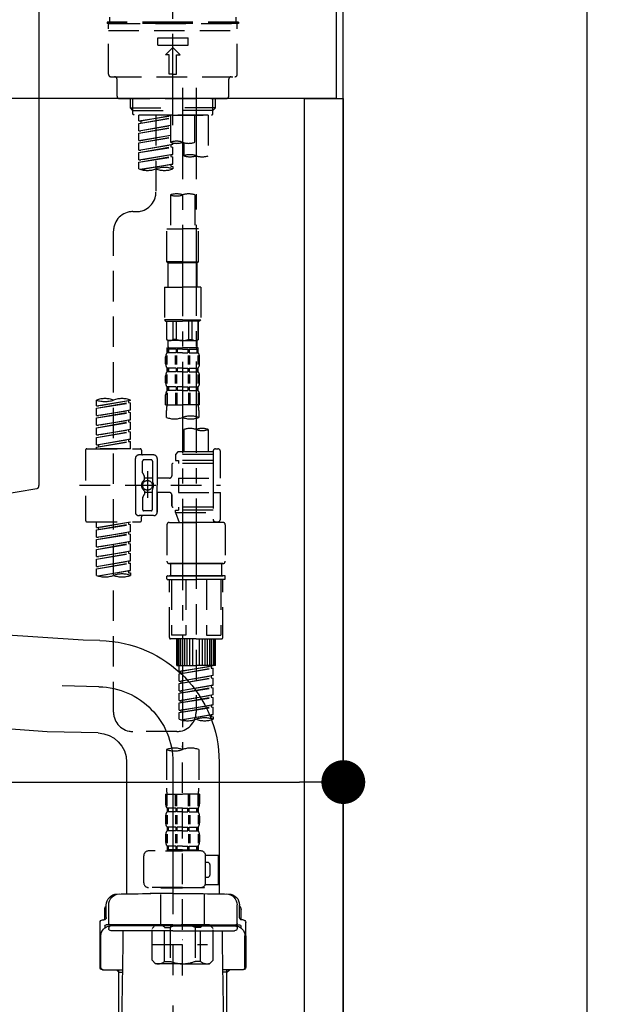
# Model space of a CAD drawing. Extents: x 27948 to 54421, y -13 to 8857.
# Drawn here: x 38880 to 39128, y 2512 to 2916 of the extents above; entities that cross this region are included whole.
import ezdxf

# ---------------------------------------------------------------- set-up
doc = ezdxf.new("R2010")
doc.units = 0
doc.header["$LTSCALE"] = 50
doc.header["$MEASUREMENT"] = 0
for name, pattern in [('CENTER', [2, 1.25, -0.25, 0.25, -0.25]), ('CENTER2', [1.125, 0.75, -0.125, 0.125, -0.125]), ('DASHED', [0.75, 0.5, -0.25])]:
    doc.linetypes.add(name, pattern=pattern)
doc.layers.get('0').update_dxf_attribs({"linetype": 'CONTINUOUS'})
doc.layers.get('DEFPOINTS').update_dxf_attribs({"color": 146, "linetype": 'CONTINUOUS'})
for name, color, linetype in [('111-壁仕上', 3, 'CONTINUOUS'), ('122-扉', 6, 'CONTINUOUS'), ('126-甲板', 2, 'CONTINUOUS'), ('150-機器', 8, 'CONTINUOUS'), ('166-寸法B', 11, 'CONTINUOUS')]:
    doc.layers.add(name, color=color, linetype=linetype)
doc.styles.add('KH001', font='txt')
doc.dimstyles.new('KH1xx030', dxfattribs={"dimscale": 30, "dimtxt": 2, "dimasz": 0.6, "dimexe": 0.3, "dimexo": 1.2, "dimgap": 0.5, "dimtad": 3, "dimdec": 1, "dimdsep": 46, "dimlunit": 6, "dimtxsty": 'KH001', "dimblk": 'DOT', "dimcen": 1, "dimdle": 1, "dimclrd": 256, "dimclre": 256, "dimclrt": 256, "dimadec": 0, "dimazin": 0, "dimtfac": 1, "dimtdec": 1, "dimtix": 1, "dimtmove": 2, "dimatfit": 3, "dimldrblk": 'CLOSEDBLANK', "dimfxl": 1, "dimtolj": 1, "dimtzin": 0, "dimlwd": -1, "dimlwe": -1, "dimarcsym": 0})

# ---------------------------------------------------------------- blocks, each defined once
blk = doc.blocks.new('KHB800HL-10_D')
at = {"layer": '150-機器', "linetype": 'Continuous'}
for p, q in [((217.5, -1.5), (217.5, -198.98)), ((216.56, -200.38), (159.26, -209.79))]:
    blk.add_line(p, q, dxfattribs=at)
blk.add_arc((216, -198.98), 1.5, 291.8014, 0, dxfattribs=at)
blk = doc.blocks.new('F402_D')
at = {"layer": '150-機器', "color": 161, "linetype": 'CENTER2'}
blk.add_line((0, -53.67), (0, 250.27), dxfattribs=at)
at = {"layer": '150-機器', "color": 13, "linetype": 'DASHED', "ltscale": 0.5}
for p, q in [((0, -11.33), (-26.93, -11.33)), ((-26.93, -11.33), (-26.93, -11.83)), ((0, -11.83), (-26.93, -11.83)), ((-25.93, -11.33), (-25.93, -9.33)), ((-25.93, -11.83), (25.93, -11.83)), ((26.93, -11.33), (0, -11.33)), ((26.93, -11.83), (0, -11.83)), ((25.93, -11.33), (25.93, -9.33)), ((26.93, -11.33), (26.93, -11.83)), ((-26.43, -32.77), (-26.43, -12.32)), ((-26.43, -14.82), (26.43, -14.82)), ((26.43, -32.77), (26.43, -12.32)), ((-6.23, -20.8), (-6.23, -17.81)), ((-6.23, -17.81), (6.23, -17.81)), ((6.23, -20.8), (6.23, -17.81)), ((-6.23, -20.8), (6.23, -20.8)), ((-2.99, -24.79), (0, -21.8)), ((2.99, -24.79), (0, -21.8)), ((-1.5, -24.79), (-2.99, -24.79)), ((-1.5, -32.77), (-1.5, -24.79)), ((1.5, -24.79), (2.99, -24.79)), ((1.5, -32.77), (1.5, -24.79)), ((-25.43, -33.77), (25.43, -33.77)), ((-22.94, -41.75), (-22.94, -34.76)), ((0, -32.77), (-1.5, -32.77)), ((0, -32.77), (1.5, -32.77)), ((22.94, -41.75), (22.94, -34.76)), ((-21.94, -42.74), (21.94, -42.74)), ((-17.45, -46.58), (-17.45, -42.74)), ((-16.44, -47.57), (-16.44, -42.74)), ((16.44, -47.57), (16.44, -42.74)), ((17.45, -46.58), (17.45, -42.74)), ((-17.45, -46.58), (0, -46.58)), ((-16.46, -47.57), (-17.45, -46.58)), ((-16.44, -47.59), (0, -47.59)), ((-16.41, -49.07), (-16.41, -47.57)), ((17.45, -46.58), (0, -46.58)), ((16.44, -47.59), (0, -47.59)), ((0, -49.57), (0, -48.22)), ((16.41, -49.07), (16.41, -47.57)), ((16.46, -47.57), (17.45, -46.58)), ((-15.91, -49.57), (-16.41, -49.07)), ((0, -49.57), (-15.96, -49.57)), ((14.51, -49.57), (-13.96, -49.57)), ((-13.96, -51.93), (-13.96, -49.57)), ((-13.96, -51.93), (-1, -49.84)), ((-13.96, -52.93), (-1, -50.6)), ((-13.96, -52.93), (-1, -50.84)), ((-13.96, -51.93), (-13.12, -52.04)), ((-1, -49.86), (-13.12, -52.04)), ((-13.12, -52.04), (-13.12, -52.78)), ((-6.98, -49.57), (-6.98, -57.77)), ((-6.98, -49.57), (-6.98, -81.17)), ((-1, -49.57), (-1, -60.69)), ((0, -49.57), (15.91, -49.57)), ((8.98, -60.69), (8.98, -49.57)), ((14.51, -49.57), (14.51, -66.22)), ((15.91, -49.57), (16.41, -49.07)), ((-13.96, -55.92), (-13.96, -52.93)), ((-13.96, -55.92), (-1, -53.83)), ((-13.96, -56.92), (-1, -54.59)), ((-13.96, -56.92), (-1, -54.83)), ((-13.96, -55.92), (-13.12, -56.03)), ((-1, -53.85), (-13.12, -56.03)), ((-13.96, -59.91), (-13.96, -56.92)), ((-13.96, -59.91), (-1, -57.82)), ((-13.96, -60.91), (-1, -58.58)), ((-13.96, -60.91), (-1, -58.82)), ((-13.96, -59.91), (-13.12, -60.02)), ((-1, -57.84), (-13.12, -60.02)), ((-13.96, -63.9), (-13.96, -60.91)), ((-13.96, -63.9), (0, -61.65)), ((-13.96, -64.9), (-0.85, -62.54)), ((-13.96, -64.9), (0, -62.64)), ((-13.96, -63.9), (-13.12, -64)), ((0, -61.65), (-13.12, -64)), ((-0.85, -61.8), (-0.85, -62.54)), ((-0.85, -61.8), (-0.85, -62.54)), ((-0.85, -62.54), (0, -62.64)), ((-0.85, -62.54), (0, -62.64)), ((0, -61.65), (0, -60.97)), ((0, -65.64), (0, -62.64)), ((0, -65.64), (0, -62.64)), ((4.54, -60.86), (4.54, -66.22)), ((-13.96, -67.89), (-13.96, -64.9)), ((-13.96, -67.89), (0, -65.64)), ((-13.96, -68.89), (-0.85, -66.53)), ((-13.96, -68.89), (0, -66.63)), ((-13.96, -67.89), (-13.12, -67.99)), ((0, -65.64), (-13.12, -67.99)), ((-0.85, -65.77), (-0.85, -66.53)), ((-0.85, -65.79), (-0.85, -66.53)), ((-0.85, -65.79), (-0.85, -66.53)), ((-0.85, -66.53), (0, -66.63)), ((-0.85, -66.53), (0, -66.63)), ((-0.8, -65.76), (0, -65.64)), ((0, -69.63), (0, -66.63)), ((0, -69.63), (0, -66.63)), ((-13.96, -71.62), (-13.96, -68.89)), ((-13.43, -71.79), (0, -69.63)), ((0, -69.63), (-12.87, -71.94)), ((-0.85, -69.76), (-0.85, -70.52)), ((-0.85, -69.78), (-0.85, -70.52)), ((-0.85, -69.78), (-0.85, -70.52)), ((-0.85, -70.52), (0, -70.62)), ((-0.85, -70.52), (0, -70.62)), ((-0.8, -69.75), (0, -69.63)), ((0, -70.62), (0, -71.62)), ((-1, -82.3), (-1, -96.27)), ((8.98, -82.3), (8.98, -96.27)), ((-16.41, -89.15), (-14.96, -89.15)), ((-2.49, -109.74), (-2.49, -96.27)), ((-2.49, -96.27), (3.99, -96.27)), ((10.47, -96.27), (3.99, -96.27)), ((10.47, -109.74), (10.47, -96.27)), ((-24.39, -294.77), (-24.39, -97.13)), ((3.99, -109.74), (-2.49, -109.74)), ((-2.49, -109.74), (-1.99, -110.24)), ((-1.99, -110.24), (3.99, -110.24)), ((-1.99, -120.21), (-1.99, -110.24)), ((3.99, -109.74), (10.47, -109.74)), ((9.97, -110.24), (3.99, -110.24)), ((10.47, -109.74), (9.97, -110.24)), ((9.97, -120.21), (9.97, -110.24)), ((-3.49, -120.21), (3.99, -120.21)), ((-3.49, -120.21), (-3.49, -133.67)), ((11.47, -120.21), (3.99, -120.21)), ((11.47, -120.21), (11.47, -133.67)), ((3.99, -133.67), (-3.49, -133.67)), ((-3.49, -133.67), (-2.99, -134.17)), ((-2.99, -134.17), (3.99, -134.17)), ((-2.49, -141.65), (-2.49, -134.17)), ((-2.44, -141.65), (-2.44, -134.17)), ((0.05, -141.65), (0.05, -134.17)), ((1.5, -141.65), (1.5, -134.17)), ((3.99, -133.67), (11.47, -133.67)), ((10.97, -134.17), (3.99, -134.17)), ((6.48, -141.65), (6.48, -134.17)), ((7.93, -141.65), (7.93, -134.17)), ((10.42, -141.65), (10.42, -134.17)), ((10.47, -141.65), (10.47, -134.17)), ((11.47, -133.67), (10.97, -134.17)), ((-2.44, -141.65), (-2.49, -141.65)), ((-2.49, -141.65), (-1.99, -142.15)), ((-2.49, -145.14), (3.99, -145.14)), ((-2.39, -147.14), (-2.39, -145.14)), ((-2.39, -145.14), (3.99, -145.14)), ((-1.99, -144.74), (-1.99, -142.15)), ((3.99, -142.15), (-1.99, -142.15)), ((-1.89, -145.14), (3.99, -145.14)), ((-1.89, -145.14), (3.99, -145.14)), ((1.5, -141.65), (0.05, -141.65)), ((3.99, -142.15), (9.97, -142.15)), ((10.37, -145.14), (3.99, -145.14)), ((6.48, -141.65), (7.93, -141.65)), ((10.47, -141.65), (9.97, -142.15)), ((9.97, -144.74), (9.97, -142.15)), ((10.37, -147.14), (10.37, -145.14)), ((10.42, -141.65), (10.47, -141.65)), ((-2.99, -151.68), (-2.99, -148.88)), ((-2.55, -151.99), (-2.55, -148.29)), ((-2, -145.64), (-2.39, -145.64)), ((-2, -147.14), (-2.39, -147.14)), ((-2.36, -151.99), (-2.36, -148.29)), ((-2, -145.64), (-2, -147.14)), ((1.32, -145.64), (-1.81, -145.64)), ((-1.81, -145.64), (-1.81, -147.14)), ((1.32, -147.14), (-1.81, -147.14)), ((1.09, -151.99), (1.09, -148.29)), ((1.32, -145.64), (1.32, -147.14)), ((1.55, -151.99), (1.55, -148.29)), ((3.99, -145.64), (1.78, -145.64)), ((1.78, -145.64), (1.78, -147.14)), ((3.99, -147.14), (1.78, -147.14)), ((3.99, -145.64), (6.2, -145.64)), ((3.99, -147.14), (6.2, -147.14)), ((6.2, -145.64), (6.2, -147.14)), ((6.43, -151.99), (6.43, -148.29)), ((6.66, -145.64), (9.79, -145.64)), ((6.66, -145.64), (6.66, -147.14)), ((6.66, -147.14), (9.79, -147.14)), ((6.89, -151.99), (6.89, -148.29)), ((9.79, -145.64), (9.79, -147.14)), ((9.98, -145.64), (10.37, -145.64)), ((9.98, -145.64), (9.98, -147.14)), ((9.98, -147.14), (10.37, -147.14)), ((10.34, -151.99), (10.34, -148.29)), ((10.53, -151.99), (10.53, -148.29)), ((10.97, -151.68), (10.97, -148.88)), ((-2.39, -154.92), (-2.39, -153.42)), ((-2, -153.42), (-2.39, -153.42)), ((-2, -153.42), (-2, -154.92)), ((-1.81, -153.42), (-1.81, -154.92)), ((1.32, -153.42), (-1.81, -153.42)), ((1.32, -153.42), (1.32, -154.92)), ((1.78, -153.42), (1.78, -154.92)), ((3.99, -153.42), (1.78, -153.42)), ((3.99, -153.42), (6.2, -153.42)), ((6.2, -153.42), (6.2, -154.92)), ((6.66, -153.42), (6.66, -154.92)), ((6.66, -153.42), (9.79, -153.42)), ((9.79, -153.42), (9.79, -154.92)), ((9.98, -153.42), (9.98, -154.92)), ((9.98, -153.42), (10.37, -153.42)), ((10.37, -154.92), (10.37, -153.42)), ((-2.99, -159.46), (-2.99, -156.66)), ((-2.55, -159.79), (-2.55, -156.1)), ((-2, -154.92), (-2.39, -154.92)), ((-2.36, -159.79), (-2.36, -156.1)), ((1.32, -154.92), (-1.81, -154.92)), ((1.09, -159.79), (1.09, -156.1)), ((1.55, -159.79), (1.55, -156.1)), ((3.99, -154.92), (1.78, -154.92)), ((3.99, -154.92), (6.2, -154.92)), ((6.43, -159.79), (6.43, -156.1)), ((6.66, -154.92), (9.79, -154.92)), ((6.89, -159.79), (6.89, -156.1)), ((9.98, -154.92), (10.37, -154.92)), ((10.34, -159.79), (10.34, -156.1)), ((10.53, -159.79), (10.53, -156.1)), ((10.97, -159.46), (10.97, -156.66)), ((-2.39, -162.7), (-2.39, -161.2)), ((-2, -161.2), (-2.39, -161.2)), ((-2, -161.2), (-2, -162.7)), ((-1.81, -161.2), (-1.81, -162.7)), ((1.32, -161.2), (-1.81, -161.2)), ((1.32, -161.2), (1.32, -162.7)), ((1.78, -161.2), (1.78, -162.7)), ((3.99, -161.2), (1.78, -161.2)), ((3.99, -161.2), (6.2, -161.2)), ((6.2, -161.2), (6.2, -162.7)), ((6.66, -161.2), (6.66, -162.7)), ((6.66, -161.2), (9.79, -161.2)), ((9.79, -161.2), (9.79, -162.7)), ((9.98, -161.2), (9.98, -162.7)), ((9.98, -161.2), (10.37, -161.2)), ((10.37, -162.7), (10.37, -161.2)), ((-2.99, -168.48), (-2.99, -164.44)), ((-2.55, -163.57), (-2.55, -168.48)), ((-2, -162.7), (-2.39, -162.7)), ((-2.36, -163.57), (-2.36, -168.48)), ((1.32, -162.7), (-1.81, -162.7)), ((1.09, -163.57), (1.09, -168.48)), ((1.55, -163.57), (1.55, -168.48)), ((3.99, -162.7), (1.78, -162.7)), ((3.99, -162.7), (6.2, -162.7)), ((6.43, -163.57), (6.43, -168.48)), ((6.66, -162.7), (9.79, -162.7)), ((6.89, -163.57), (6.89, -168.48)), ((9.98, -162.7), (10.37, -162.7)), ((10.34, -163.57), (10.34, -168.48)), ((10.53, -163.57), (10.53, -168.48)), ((10.97, -168.48), (10.97, -164.44)), ((-31.37, -168.94), (-31.37, -166.58)), ((-31.37, -168.94), (-17.4, -166.69)), ((-31.37, -169.94), (-18.25, -167.58)), ((-31.37, -169.94), (-17.4, -167.69)), ((-31.37, -168.94), (-30.52, -169.05)), ((-17.4, -166.69), (-30.52, -169.05)), ((-18.25, -166.84), (-18.25, -167.58)), ((-18.25, -167.58), (-17.4, -167.69)), ((-18.25, -167.58), (-17.4, -167.69)), ((-18.25, -167.58), (-17.4, -167.69)), ((-17.4, -166.69), (-17.4, -166.58)), ((-17.4, -170.68), (-17.4, -167.69)), ((-17.4, -170.68), (-17.4, -167.69)), ((-2.99, -168.48), (3.99, -168.48)), ((10.97, -168.48), (3.99, -168.48)), ((-31.37, -172.93), (-31.37, -169.94)), ((-31.37, -172.93), (-17.4, -170.68)), ((-31.37, -173.93), (-18.25, -171.57)), ((-31.37, -173.93), (-17.4, -171.68)), ((-31.37, -172.93), (-30.52, -173.04)), ((-17.4, -170.68), (-30.52, -173.04)), ((-18.25, -170.83), (-18.25, -171.57)), ((-18.25, -170.83), (-18.25, -171.57)), ((-18.25, -171.57), (-17.4, -171.68)), ((-18.25, -171.57), (-17.4, -171.68)), ((-17.4, -174.67), (-17.4, -171.68)), ((-17.4, -174.67), (-17.4, -171.68)), ((-2.69, -173.73), (-2.69, -170.91)), ((10.67, -170.91), (10.67, -173.73)), ((-31.37, -176.92), (-31.37, -173.93)), ((-31.37, -176.92), (-17.4, -174.67)), ((-31.37, -177.92), (-18.25, -175.56)), ((-31.37, -177.92), (-17.4, -175.67)), ((-31.37, -176.92), (-30.52, -177.03)), ((-31.37, -180.91), (-31.37, -177.92)), ((-17.4, -174.67), (-30.52, -177.03)), ((-18.25, -174.8), (-18.25, -175.56)), ((-18.25, -174.82), (-18.25, -175.56)), ((-18.25, -174.82), (-18.25, -175.56)), ((-18.25, -175.56), (-17.4, -175.67)), ((-18.25, -175.56), (-17.4, -175.67)), ((-18.25, -175.56), (-17.4, -175.67)), ((-18.2, -174.8), (-17.4, -174.67)), ((-17.4, -178.66), (-17.4, -175.67)), ((-17.4, -178.66), (-17.4, -175.67)), ((-31.37, -180.91), (-17.4, -178.66)), ((-31.37, -181.91), (-18.25, -179.55)), ((-31.37, -181.91), (-17.4, -179.65)), ((-31.37, -180.91), (-30.52, -181.02)), ((-31.37, -184.9), (-31.37, -181.91)), ((-17.4, -178.66), (-30.52, -181.02)), ((-18.25, -178.81), (-18.25, -179.55)), ((-18.25, -178.81), (-18.25, -179.55)), ((-18.25, -179.55), (-17.4, -179.65)), ((-18.25, -179.55), (-17.4, -179.65)), ((-17.4, -182.65), (-17.4, -179.65)), ((-17.4, -182.65), (-17.4, -179.65)), ((4.54, -178.69), (4.54, -187.88)), ((14.51, -178.69), (14.51, -187.88)), ((-31.37, -184.9), (-17.4, -182.65)), ((-31.37, -185.9), (-18.25, -183.54)), ((-31.37, -185.9), (-17.4, -183.64)), ((-31.37, -184.9), (-30.52, -185)), ((-31.37, -186.64), (-31.37, -185.9)), ((-17.4, -182.65), (-30.52, -185)), ((-30.52, -185), (-30.52, -185.75)), ((-18.25, -182.78), (-18.25, -183.54)), ((-18.25, -182.8), (-18.25, -183.54)), ((-18.25, -182.8), (-18.25, -183.54)), ((-18.25, -183.54), (-17.4, -183.64)), ((-18.25, -183.54), (-17.4, -183.64)), ((-18.2, -182.78), (-17.4, -182.65)), ((-17.4, -186.64), (-17.4, -183.64)), ((-17.4, -186.64), (-17.4, -183.64)), ((-35.85, -187.13), (-35.85, -216.06)), ((-35.36, -186.64), (-13.41, -186.64)), ((-17.4, -186.64), (-31.37, -186.64)), ((-7.93, -189.13), (-13.91, -189.13)), ((-12.92, -187.13), (-12.92, -188.63)), ((2.04, -187.88), (1.05, -188.88)), ((16.51, -188.88), (1.05, -188.88)), ((1.05, -188.88), (1.05, -191.37)), ((4.54, -187.88), (2.04, -187.88)), ((4.54, -188.68), (4.49, -188.68)), ((16.51, -187.88), (4.54, -187.88)), ((16.51, -187.63), (16.51, -187.88)), ((16.51, -187.88), (16.51, -198.6)), ((17.5, -186.64), (18.5, -186.64)), ((19.5, -198.6), (19.5, -187.63)), ((-15.41, -201.6), (-15.41, -190.63)), ((-12.42, -196.48), (-12.42, -191.62)), ((-8.93, -191.12), (-11.92, -191.12)), ((-8.43, -191.62), (-8.43, -199.92)), ((-6.43, -190.63), (-6.43, -201.6)), ((-0.45, -193.12), (-0.45, -197.66)), ((16.51, -192.62), (0.05, -192.62)), ((1.05, -191.37), (2.29, -191.37)), ((2.29, -191.37), (2.29, -192.62)), ((16.51, -191.37), (2.29, -191.37)), ((-12.35, -196.73), (-11.79, -197.7)), ((-11.72, -199.2), (-11.72, -197.95)), ((-10.42, -195.73), (-10.42, -206.68)), ((-10.42, -196.61), (-10.42, -206.58)), ((-38.3, -201.6), (19.5, -201.6)), ((-15.41, -201.6), (-15.41, -212.57)), ((-8.43, -198.65), (-11.72, -198.64)), ((-1.45, -198.65), (-6.43, -198.65)), ((-6.43, -212.57), (-6.43, -201.6)), ((2.29, -198.6), (2.29, -204.59)), ((2.29, -198.6), (19.5, -198.6)), ((16.51, -198.6), (16.51, -215.74)), ((-12.35, -206.47), (-11.79, -205.49)), ((-11.72, -204), (-11.72, -205.24)), ((-8.43, -204.55), (-11.72, -204.55)), ((-8.43, -211.57), (-8.43, -203.27)), ((-1.45, -204.54), (-6.43, -204.54)), ((-6.43, -204.54), (-6.43, -212.57)), ((-0.45, -205.54), (-0.45, -210.07)), ((-0.45, -210.07), (-0.45, -205.54)), ((2.29, -204.59), (19.5, -204.59)), ((16.76, -204.59), (19.5, -204.59)), ((19.5, -215.56), (19.5, -204.59)), ((-12.42, -206.72), (-12.42, -211.57)), ((-7.93, -214.06), (-13.91, -214.06)), ((-7.93, -214.06), (-12.42, -214.06)), ((-8.93, -212.07), (-11.92, -212.07)), ((16.51, -210.57), (0.05, -210.57)), ((1.05, -211.82), (2.29, -211.82)), ((1.05, -212.82), (1.05, -211.82)), ((1.05, -212.82), (16.51, -212.82)), ((1.05, -212.82), (2.54, -216.81)), ((2.29, -210.57), (2.29, -211.82)), ((16.51, -211.82), (2.29, -211.82)), ((9.53, -212.87), (9.53, -294.77)), ((-35.36, -216.56), (-13.41, -216.56)), ((-31.37, -218.92), (-31.37, -216.56)), ((-31.37, -218.92), (-17.4, -216.67)), ((-31.37, -219.92), (-18.25, -217.56)), ((-31.37, -219.92), (-17.4, -217.66)), ((-17.4, -216.67), (-30.52, -219.02)), ((-18.25, -216.82), (-18.25, -217.56)), ((-18.25, -217.56), (-17.4, -217.66)), ((-18.25, -217.56), (-17.4, -217.66)), ((-18.25, -217.56), (-17.4, -217.66)), ((-17.4, -220.66), (-17.4, -217.66)), ((-17.4, -220.66), (-17.4, -217.66)), ((-12.92, -216.06), (-12.92, -214.56)), ((-2.44, -217.8), (-2.44, -232.76)), ((-1.45, -216.81), (9.53, -216.81)), ((16.51, -216.81), (2.54, -216.81)), ((20.5, -216.81), (9.53, -216.81)), ((16.74, -216.2), (16.51, -216.81)), ((17.5, -216.56), (18.5, -216.56)), ((21.49, -217.8), (21.49, -232.76)), ((-31.37, -218.92), (-30.52, -219.02)), ((-31.37, -222.91), (-31.37, -219.92)), ((-31.37, -222.91), (-17.4, -220.66)), ((-31.37, -223.91), (-18.25, -221.55)), ((-31.37, -223.91), (-17.4, -221.65)), ((-30.52, -219.02), (-30.52, -219.77)), ((-17.4, -220.66), (-30.52, -223.01)), ((-18.25, -220.81), (-18.25, -221.55)), ((-18.25, -220.81), (-18.25, -221.55)), ((-18.25, -221.55), (-17.4, -221.65)), ((-18.25, -221.55), (-17.4, -221.65)), ((-17.4, -224.65), (-17.4, -221.65)), ((-17.4, -224.65), (-17.4, -221.65)), ((-31.37, -222.91), (-30.52, -223.01)), ((-31.37, -226.9), (-31.37, -223.91)), ((-31.37, -226.9), (-17.4, -224.65)), ((-31.37, -227.9), (-18.25, -225.54)), ((-31.37, -227.9), (-17.4, -225.64)), ((-17.4, -224.65), (-30.52, -227)), ((-18.25, -224.78), (-18.25, -225.54)), ((-18.25, -224.8), (-18.25, -225.54)), ((-18.25, -224.8), (-18.25, -225.54)), ((-18.25, -225.54), (-17.4, -225.64)), ((-18.25, -225.54), (-17.4, -225.64)), ((-18.25, -225.54), (-17.4, -225.64)), ((-18.2, -224.77), (-17.4, -224.65)), ((-17.4, -228.64), (-17.4, -225.64)), ((-17.4, -228.64), (-17.4, -225.64)), ((-31.37, -226.9), (-30.52, -227)), ((-31.37, -230.89), (-31.37, -227.9)), ((-31.37, -230.89), (-17.4, -228.64)), ((-31.37, -231.88), (-18.25, -229.53)), ((-31.37, -231.88), (-17.4, -229.63)), ((-17.4, -228.64), (-30.52, -230.99)), ((-18.25, -228.79), (-18.25, -229.53)), ((-18.25, -228.79), (-18.25, -229.53)), ((-18.25, -229.53), (-17.4, -229.63)), ((-18.25, -229.53), (-17.4, -229.63)), ((-17.4, -232.62), (-17.4, -229.63)), ((-17.4, -232.62), (-17.4, -229.63)), ((-31.37, -230.89), (-30.52, -230.99)), ((-31.37, -234.88), (-31.37, -231.88)), ((-31.37, -234.88), (-17.4, -232.62)), ((-31.37, -235.87), (-18.25, -233.52)), ((-31.37, -235.87), (-17.4, -233.62)), ((-17.4, -232.62), (-30.52, -234.98)), ((-18.25, -232.76), (-18.25, -233.52)), ((-18.25, -232.78), (-18.25, -233.52)), ((-18.25, -232.78), (-18.25, -233.52)), ((-18.25, -233.52), (-17.4, -233.62)), ((-18.25, -233.52), (-17.4, -233.62)), ((-18.2, -232.75), (-17.4, -232.62)), ((-17.4, -236.61), (-17.4, -233.62)), ((-17.4, -236.61), (-17.4, -233.62)), ((-1.45, -233.76), (9.53, -233.76)), ((9.53, -233.76), (-1.45, -233.76)), ((-0.95, -233.76), (-0.95, -238.75)), ((9.53, -233.75), (-0.27, -233.75)), ((9.53, -233.75), (19.33, -233.75)), ((20.5, -233.76), (9.53, -233.76)), ((9.53, -233.76), (20.5, -233.76)), ((20, -233.76), (20, -238.75)), ((-31.37, -234.88), (-30.52, -234.98)), ((-31.37, -238.61), (-31.37, -235.87)), ((-30.84, -238.78), (-17.4, -236.61)), ((-17.4, -236.61), (-30.28, -238.93)), ((-18.25, -236.75), (-18.25, -237.51)), ((-18.25, -236.77), (-18.25, -237.51)), ((-18.25, -236.77), (-18.25, -237.51)), ((-18.25, -237.51), (-17.4, -237.61)), ((-18.25, -237.51), (-17.4, -237.61)), ((-18.2, -236.74), (-17.4, -236.61)), ((-17.4, -237.61), (-17.4, -238.61)), ((-2.44, -240.04), (-2.44, -238.95)), ((-2.24, -238.75), (-1.45, -238.75)), ((-2.24, -240.24), (9.53, -240.24)), ((-1.45, -238.75), (9.53, -238.75)), ((-0.95, -238.75), (-1.45, -238.75)), ((9.53, -238.75), (-1.45, -238.75)), ((-0.95, -238.75), (-1.45, -238.75)), ((-1.45, -264.18), (-1.45, -240.24)), ((-0.58, -240.24), (-0.58, -263.18)), ((5.26, -240.24), (5.26, -263.18)), ((20.5, -238.75), (9.53, -238.75)), ((9.53, -238.75), (20.5, -238.75)), ((21.29, -240.24), (9.53, -240.24)), ((13.79, -240.24), (13.79, -263.18)), ((19.63, -240.24), (19.63, -263.18)), ((20, -238.75), (20.5, -238.75)), ((20, -238.75), (20.5, -238.75)), ((21.29, -238.75), (20.5, -238.75)), ((20.5, -264.18), (20.5, -240.24)), ((21.49, -240.04), (21.49, -238.95)), ((9.53, -264.68), (-0.95, -264.68)), ((5.26, -263.18), (-0.58, -263.18)), ((1.55, -275.65), (1.55, -264.68)), ((1.85, -275.65), (1.85, -264.68)), ((2.44, -275.65), (2.44, -264.68)), ((3.14, -275.65), (3.14, -264.68)), ((3.94, -275.65), (3.94, -264.68)), ((4.84, -275.65), (4.84, -264.68)), ((5.83, -275.65), (5.83, -264.68)), ((6.93, -275.65), (6.93, -264.68)), ((8.13, -275.65), (8.13, -264.68)), ((9.53, -264.68), (20, -264.68)), ((10.92, -275.65), (10.92, -264.68)), ((12.12, -275.65), (12.12, -264.68)), ((13.22, -275.65), (13.22, -264.68)), ((13.79, -263.18), (19.63, -263.18)), ((14.21, -275.65), (14.21, -264.68)), ((15.11, -275.65), (15.11, -264.68)), ((15.91, -275.65), (15.91, -264.68)), ((16.61, -275.65), (16.61, -264.68)), ((17.2, -275.65), (17.2, -264.68)), ((17.5, -275.65), (17.5, -264.68)), ((1.55, -275.65), (9.53, -275.65)), ((2.54, -278.01), (2.54, -275.65)), ((2.54, -278.01), (16.51, -275.76)), ((2.54, -279.01), (15.66, -276.65)), ((2.54, -279.01), (16.51, -276.76)), ((2.54, -278.01), (3.39, -278.12)), ((2.54, -282), (2.54, -279.01)), ((16.51, -275.76), (3.39, -278.12)), ((3.39, -278.86), (3.39, -278.12)), ((17.5, -275.65), (9.53, -275.65)), ((15.66, -275.91), (15.66, -276.65)), ((15.66, -276.65), (16.51, -276.76)), ((15.66, -276.65), (16.51, -276.76)), ((15.66, -276.65), (16.51, -276.76)), ((16.51, -279.75), (16.51, -276.76)), ((16.51, -279.75), (16.51, -276.76)), ((2.54, -282), (16.51, -279.75)), ((2.54, -283), (15.66, -280.64)), ((2.54, -283), (16.51, -280.75)), ((2.54, -282), (3.39, -282.11)), ((2.54, -285.99), (2.54, -283)), ((16.51, -279.75), (3.39, -282.11)), ((3.39, -282.85), (3.39, -282.11)), ((15.66, -279.9), (15.66, -280.64)), ((15.66, -279.9), (15.66, -280.64)), ((15.66, -280.64), (16.51, -280.75)), ((15.66, -280.64), (16.51, -280.75)), ((16.51, -283.74), (16.51, -280.75)), ((16.51, -283.74), (16.51, -280.75)), ((2.54, -285.99), (16.51, -283.74)), ((2.54, -286.99), (15.66, -284.63)), ((2.54, -286.99), (16.51, -284.74)), ((2.54, -285.99), (3.39, -286.1)), ((2.54, -289.98), (2.54, -286.99)), ((16.51, -283.74), (3.39, -286.1)), ((3.39, -286.84), (3.39, -286.1)), ((15.66, -283.88), (15.66, -284.63)), ((15.66, -283.89), (15.66, -284.63)), ((15.66, -283.89), (15.66, -284.63)), ((15.66, -284.63), (16.51, -284.74)), ((15.66, -284.63), (16.51, -284.74)), ((15.66, -284.63), (16.51, -284.74)), ((15.71, -283.87), (16.51, -283.74)), ((16.51, -287.73), (16.51, -284.74)), ((16.51, -287.73), (16.51, -284.74)), ((2.54, -289.98), (16.51, -287.73)), ((2.54, -290.98), (15.66, -288.62)), ((2.54, -290.98), (16.51, -288.73)), ((2.54, -289.98), (3.39, -290.09)), ((2.54, -293.97), (2.54, -290.98)), ((16.51, -287.73), (3.39, -290.09)), ((3.39, -290.83), (3.39, -290.09)), ((15.66, -287.88), (15.66, -288.62)), ((15.66, -287.88), (15.66, -288.62)), ((15.66, -288.62), (16.51, -288.73)), ((15.66, -288.62), (16.51, -288.73)), ((16.51, -291.72), (16.51, -288.73)), ((16.51, -291.72), (16.51, -288.73)), ((2.54, -293.97), (16.51, -291.72)), ((2.54, -294.97), (15.66, -292.61)), ((2.54, -294.97), (16.51, -292.72)), ((2.54, -293.97), (3.39, -294.08)), ((2.54, -297.7), (2.54, -294.97)), ((16.51, -291.72), (3.39, -294.08)), ((3.39, -294.81), (3.39, -294.08)), ((15.66, -291.85), (15.66, -292.61)), ((15.66, -291.87), (15.66, -292.61)), ((15.66, -291.87), (15.66, -292.61)), ((15.66, -292.61), (16.51, -292.72)), ((15.66, -292.61), (16.51, -292.72)), ((15.71, -291.85), (16.51, -291.72)), ((16.51, -295.71), (16.51, -292.72)), ((16.51, -295.71), (16.51, -292.72)), ((3.07, -297.87), (16.51, -295.71)), ((16.51, -295.71), (3.63, -298.02)), ((15.66, -295.84), (15.66, -296.6)), ((15.66, -295.86), (15.66, -296.6)), ((15.66, -295.86), (15.66, -296.6)), ((15.66, -296.6), (16.51, -296.7)), ((15.66, -296.6), (16.51, -296.7)), ((15.71, -295.84), (16.51, -295.71)), ((16.51, -296.7), (16.51, -297.7)), ((1.55, -302.75), (-16.41, -302.75)), ((-2.69, -310.13), (-2.69, -326.01)), ((3.99, -402.9), (3.99, -308.59)), ((10.67, -310.13), (10.67, -326.01)), ((-2.99, -328.44), (-2.99, -332.48)), ((-2.99, -328.44), (3.99, -328.44)), ((-2.55, -333.35), (-2.55, -328.44)), ((-2.36, -333.35), (-2.36, -328.44)), ((1.09, -333.35), (1.09, -328.44)), ((1.55, -333.35), (1.55, -328.44)), ((10.97, -328.44), (3.99, -328.44)), ((6.43, -333.35), (6.43, -328.44)), ((6.89, -333.35), (6.89, -328.44)), ((10.34, -333.35), (10.34, -328.44)), ((10.53, -333.35), (10.53, -328.44)), ((10.97, -328.44), (10.97, -332.48)), ((-2.39, -334.22), (-2.39, -335.72)), ((-2, -334.22), (-2.39, -334.22)), ((-2, -335.72), (-2, -334.22)), ((-1.81, -335.72), (-1.81, -334.22)), ((1.32, -334.22), (-1.81, -334.22)), ((1.32, -335.72), (1.32, -334.22)), ((1.78, -335.72), (1.78, -334.22)), ((3.99, -334.22), (1.78, -334.22)), ((3.99, -334.22), (6.2, -334.22)), ((6.2, -335.72), (6.2, -334.22)), ((6.66, -335.72), (6.66, -334.22)), ((6.66, -334.22), (9.79, -334.22)), ((9.79, -335.72), (9.79, -334.22)), ((9.98, -335.72), (9.98, -334.22)), ((9.98, -334.22), (10.37, -334.22)), ((10.37, -334.22), (10.37, -335.72)), ((-2.99, -337.46), (-2.99, -340.26)), ((-2.55, -337.12), (-2.55, -340.82)), ((-2, -335.72), (-2.39, -335.72)), ((-2.36, -337.12), (-2.36, -340.82)), ((1.32, -335.72), (-1.81, -335.72)), ((1.09, -337.12), (1.09, -340.82)), ((1.55, -337.12), (1.55, -340.82)), ((3.99, -335.72), (1.78, -335.72)), ((3.99, -335.72), (6.2, -335.72)), ((6.43, -337.12), (6.43, -340.82)), ((6.66, -335.72), (9.79, -335.72)), ((6.89, -337.12), (6.89, -340.82)), ((9.98, -335.72), (10.37, -335.72)), ((10.34, -337.12), (10.34, -340.82)), ((10.53, -337.12), (10.53, -340.82)), ((10.97, -337.46), (10.97, -340.26)), ((-2.39, -342), (-2.39, -343.5)), ((-2, -342), (-2.39, -342)), ((-2, -343.5), (-2.39, -343.5)), ((-2, -343.5), (-2, -342)), ((-1.81, -343.5), (-1.81, -342)), ((1.32, -342), (-1.81, -342)), ((1.32, -343.5), (-1.81, -343.5)), ((1.32, -343.5), (1.32, -342)), ((1.78, -343.5), (1.78, -342)), ((3.99, -342), (1.78, -342)), ((3.99, -343.5), (1.78, -343.5)), ((3.99, -342), (6.2, -342)), ((3.99, -343.5), (6.2, -343.5)), ((6.2, -343.5), (6.2, -342)), ((6.66, -343.5), (6.66, -342)), ((6.66, -342), (9.79, -342)), ((6.66, -343.5), (9.79, -343.5)), ((9.79, -343.5), (9.79, -342)), ((9.98, -343.5), (9.98, -342)), ((9.98, -342), (10.37, -342)), ((9.98, -343.5), (10.37, -343.5)), ((10.37, -342), (10.37, -343.5)), ((-2.99, -345.24), (-2.99, -348.03)), ((-2.55, -344.93), (-2.55, -348.63)), ((-2.36, -344.93), (-2.36, -348.63)), ((1.09, -344.93), (1.09, -348.63)), ((1.55, -344.93), (1.55, -348.63)), ((6.43, -344.93), (6.43, -348.63)), ((6.89, -344.93), (6.89, -348.63)), ((10.34, -344.93), (10.34, -348.63)), ((10.53, -344.93), (10.53, -348.63)), ((10.97, -345.24), (10.97, -348.03)), ((11.47, -351.78), (-9.97, -351.78)), ((-3.09, -351.78), (3.99, -351.78)), ((-2, -349.78), (-2.39, -349.78)), ((-2.39, -349.78), (-2.39, -351.78)), ((-2, -351.28), (-2.39, -351.28)), ((-2, -351.28), (-2, -349.78)), ((1.32, -349.78), (-1.81, -349.78)), ((-1.81, -351.28), (-1.81, -349.78)), ((1.32, -351.28), (-1.81, -351.28)), ((1.32, -351.28), (1.32, -349.78)), ((3.99, -349.78), (1.78, -349.78)), ((1.78, -351.28), (1.78, -349.78)), ((3.99, -351.28), (1.78, -351.28)), ((3.99, -349.78), (6.2, -349.78)), ((3.99, -351.28), (6.2, -351.28)), ((6.2, -351.28), (6.2, -349.78)), ((6.66, -349.78), (9.79, -349.78)), ((6.66, -351.28), (6.66, -349.78)), ((6.66, -351.28), (9.79, -351.28)), ((9.79, -351.28), (9.79, -349.78)), ((9.98, -349.78), (10.37, -349.78)), ((9.98, -351.28), (9.98, -349.78)), ((9.98, -351.28), (10.37, -351.28)), ((10.37, -349.78), (10.37, -351.78)), ((-11.97, -364.84), (-11.97, -353.77)), ((13.45, -353.57), (18.75, -353.57)), ((13.46, -364.84), (13.46, -353.77)), ((18.75, -365.54), (18.75, -353.57)), ((14.26, -356.56), (13.46, -356.56)), ((15.26, -361.55), (15.26, -357.56)), ((13.46, -362.55), (14.26, -362.55)), ((3.99, -366.84), (-9.97, -366.84)), ((-4.89, -366.84), (-4.99, -366.93)), ((-4.99, -366.93), (3.99, -366.93)), ((-4.99, -382.19), (-4.99, -366.93)), ((3.99, -366.84), (11.47, -366.84)), ((12.97, -366.93), (3.99, -366.93)), ((12.87, -366.84), (12.97, -366.93)), ((12.97, -382.19), (12.97, -366.93)), ((13.34, -365.54), (18.75, -365.54)), ((-8.58, -383.69), (-7.08, -382.19)), ((-8.58, -396.66), (-8.58, -383.69)), ((-7.08, -382.19), (3.99, -382.19)), ((-5.94, -382.19), (3.99, -382.19)), ((-3.38, -383.19), (-1.14, -383.19)), ((-3.38, -397.15), (-3.38, -383.19)), ((-1.14, -383.19), (-1.14, -397.15)), ((13.92, -382.19), (3.99, -382.19)), ((15.06, -382.19), (3.99, -382.19)), ((11.35, -383.19), (9.12, -383.19)), ((9.12, -383.19), (9.12, -397.15)), ((11.35, -397.15), (11.35, -383.19)), ((16.56, -383.69), (15.06, -382.19)), ((16.56, -396.66), (16.56, -383.69)), ((3.99, -388.18), (4.03, -388.18)), ((-8.58, -390.17), (14.21, -390.17)), ((-8.58, -396.66), (-7.08, -398.15)), ((3.99, -398.15), (-7.08, -398.15)), ((-3.38, -397.15), (-1.14, -397.15)), ((3.99, -398.15), (15.06, -398.15)), ((11.35, -397.15), (9.12, -397.15)), ((16.56, -396.66), (15.06, -398.15))]:
    blk.add_line(p, q, dxfattribs=at)
at = {"layer": '150-機器', "color": 13, "linetype": 'CENTER2'}
for p, q in [((3.99, -38.38), (3.99, -310.13)), ((9.52, -38.29), (9.52, -239.41))]:
    blk.add_line(p, q, dxfattribs=at)
at = {"layer": '150-機器', "color": 13, "linetype": 'DASHED', "ltscale": 0.5}
blk.add_circle((-10.42, -201.6), 1.99, dxfattribs=at)
for centre, radius, start, end in [((-25.93, -12.32), 0.499, 90, 180), ((25.93, -12.32), 0.499, 0, 90), ((-25.43, -32.77), 0.997, 180, 270), ((-23.94, -34.76), 0.997, 0, 90), ((23.94, -34.76), 0.997, 90, 180), ((25.43, -32.77), 0.997, 270, 0), ((-21.94, -41.75), 0.997, 180, 270), ((21.94, -41.75), 0.997, 270, 0), ((1.5, -67.74), 7.48, 70.5288, 109.4712), ((1.5, -53.64), 7.48, 250.5288, 289.4712), ((6.48, -53.64), 7.48, 250.5288, 289.4712), ((7.03, -73.27), 7.48, 70.5288, 109.4712), ((7.03, -59.17), 7.48, 250.5288, 289.4712), ((12.02, -59.17), 7.48, 250.5288, 289.4712), ((-10.47, -61.75), 10.47, 250.5288, 289.4712), ((-3.49, -81.49), 10.47, 70.5288, 109.4712), ((-3.49, -61.75), 10.47, 250.5288, 289.4712), ((-14.96, -81.17), 7.98, 270, 0), ((1.5, -89.35), 7.48, 70.5288, 109.4712), ((1.5, -75.25), 7.48, 250.5288, 289.4712), ((6.48, -89.35), 7.48, 70.5288, 109.4712), ((-16.41, -97.13), 7.98, 90, 180), ((-1.19, -140.34), 1.81, 226.3972, 313.6028), ((-1.6, -144.74), 0.399, 180, 270), ((3.99, -135.67), 6.48, 247.3801, 270), ((3.99, -135.67), 6.48, 270, 292.6199), ((9.17, -140.34), 1.81, 226.3972, 313.6028), ((9.57, -144.74), 0.399, 270, 0), ((-0.15, -148.88), 2.84, 142.1507, 180), ((8.13, -148.88), 2.84, 0, 37.8493), ((-0.15, -151.68), 2.84, 180, 217.8493), ((8.13, -151.68), 2.84, 322.1507, 0), ((-0.15, -156.66), 2.84, 142.1507, 180), ((8.13, -156.66), 2.84, 0, 37.8493), ((-0.15, -159.46), 2.84, 180, 217.8493), ((8.13, -159.46), 2.84, 322.1507, 0), ((-0.15, -164.44), 2.84, 142.1507, 180), ((8.13, -164.44), 2.84, 0, 37.8493), ((-27.88, -176.45), 10.47, 70.5288, 109.4712), ((-27.88, -156.71), 10.47, 250.5288, 289.4712), ((-20.89, -176.45), 10.47, 70.5288, 109.4712), ((7.28, -170.91), 9.97, 165.9301, 180), ((0.7, -170.91), 9.97, 0, 14.0699), ((0.65, -164.28), 10.02, 250.5288, 289.4712), ((7.33, -183.18), 10.02, 70.5288, 109.4712), ((7.33, -164.28), 10.02, 250.5288, 289.4712), ((7.03, -185.74), 7.48, 70.5288, 109.4712), ((12.02, -185.74), 7.48, 70.5288, 109.4712), ((12.02, -171.63), 7.48, 250.5288, 289.4712), ((-35.36, -187.13), 0.499, 90, 180), ((-13.91, -190.63), 1.5, 90, 180), ((-13.41, -187.13), 0.499, 0, 90), ((-12.42, -188.63), 0.499, 180, 270), ((-7.93, -190.63), 1.5, 0, 90), ((17.5, -187.63), 0.997, 90, 180), ((18.5, -187.63), 0.997, 0, 90), ((-11.92, -191.62), 0.499, 90, 180), ((-8.93, -191.62), 0.499, 0, 90), ((0.05, -193.12), 0.499, 90, 180), ((-11.92, -196.48), 0.499, 180, 210), ((-12.22, -197.95), 0.499, 0, 30), ((-1.45, -197.66), 0.997, 270, 0), ((-10.5, -201.55), 2.41, 126.0657, 181.0877), ((-10.5, -201.64), 2.41, 178.9123, 233.9343), ((-12.22, -199.2), 0.499, 306.0657, 0), ((-7.93, -199.92), 0.499, 180, 214.0506), ((-10.34, -201.55), 2.41, 358.9123, 34.0506), ((-10.34, -201.64), 2.41, 325.9494, 1.0877), ((-12.22, -204), 0.499, 0, 53.9343), ((-12.22, -205.24), 0.499, 330, 0), ((-7.93, -203.27), 0.499, 145.9494, 180), ((-1.45, -205.54), 0.997, 0, 90), ((-11.92, -206.72), 0.499, 150, 180), ((0.05, -210.07), 0.499, 180, 270), ((0.05, -210.07), 0.499, 180, 270), ((-13.91, -212.57), 1.5, 180, 270), ((-12.42, -214.56), 0.499, 90, 180), ((-11.92, -211.57), 0.499, 180, 270), ((-8.93, -211.57), 0.499, 270, 0), ((-7.93, -212.57), 1.5, 270, 0), ((-7.93, -212.57), 1.5, 270, 0), ((-35.36, -216.06), 0.499, 180, 270), ((-13.41, -216.06), 0.499, 270, 0), ((-1.45, -217.8), 0.997, 90, 180), ((17.5, -215.56), 0.997, 180.0133, 270), ((18.5, -215.56), 0.997, 270, 0), ((20.5, -217.8), 0.997, 0, 90), ((-1.45, -232.76), 0.997, 180, 270), ((20.5, -232.76), 0.997, 270, 0), ((-27.88, -228.74), 10.47, 250.5288, 289.4712), ((-20.89, -248.48), 10.47, 70.5288, 109.4712), ((-20.89, -228.74), 10.47, 250.5288, 289.4712), ((-2.24, -238.95), 0.199, 90, 180), ((-2.24, -240.04), 0.199, 180, 270), ((21.29, -238.95), 0.199, 0, 90), ((21.29, -240.04), 0.199, 270, 0), ((-0.95, -264.18), 0.499, 180, 270), ((20, -264.18), 0.499, 270, 0), ((-16.41, -294.77), 7.98, 180, 270), ((1.55, -294.77), 7.98, 270, 0), ((6.03, -287.83), 10.47, 250.5288, 289.4712), ((13.02, -307.57), 10.47, 70.5288, 109.4712), ((13.02, -287.83), 10.47, 250.5288, 289.4712), ((0.65, -319.58), 10.02, 70.5288, 109.4712), ((0.65, -300.68), 10.02, 250.5288, 289.4712), ((7.33, -319.58), 10.02, 70.5288, 109.4712), ((7.28, -326.01), 9.97, 180, 194.0699), ((0.7, -326.01), 9.97, 345.9301, 0), ((-0.15, -332.48), 2.84, 180, 217.8493), ((8.13, -332.48), 2.84, 322.1507, 0), ((-0.15, -337.46), 2.84, 142.1507, 180), ((8.13, -337.46), 2.84, 0, 37.8493), ((-0.15, -340.26), 2.84, 180, 217.8493), ((-0.15, -345.24), 2.84, 142.1507, 180), ((8.13, -340.26), 2.84, 322.1507, 0), ((8.13, -345.24), 2.84, 0, 37.8493), ((-9.97, -353.77), 1.99, 90, 180), ((-0.15, -348.03), 2.84, 180, 217.8493), ((8.13, -348.03), 2.84, 322.1507, 0), ((11.47, -353.77), 1.99, 0, 90), ((14.26, -357.56), 0.997, 0, 90), ((14.26, -361.55), 0.997, 270, 0), ((-9.97, -364.84), 1.99, 180.001, 270), ((11.47, -364.84), 1.99, 270, 359.999), ((-5.98, -386.08), 3.89, 48.036, 110.221), ((3.96, -396.08), 13.89, 89.864, 111.555), ((4.02, -396.08), 13.89, 68.445, 90.136), ((13.95, -386.08), 3.89, 69.779, 131.964), ((-5.98, -394.26), 3.89, 249.779, 311.964), ((3.99, -384.43), 13.72, 248.018, 270), ((3.99, -384.43), 13.72, 270, 291.982), ((13.95, -394.26), 3.89, 228.036, 290.221)]:
    blk.add_arc(centre, radius, start, end, dxfattribs=at)
blk = doc.blocks.new('_Dot')
at = {"color": 0, "linetype": 'ByBlock', "lineweight": -2}
blk.add_line((-0.5, 0), (-1, 0), dxfattribs=at)
at = {"color": 0, "linetype": 'ByBlock', "const_width": 0.5}
blk.add_lwpolyline([(-0.25, 0, 1), (0.25, 0, 1)], format="xyb", close=True, dxfattribs=at)
blk = doc.blocks.new('*D196')
at = {"layer": '166-寸法B', "transparency": 16777216}
for p, q in [((38373.41, 2811.73), (38373.41, 2593.92)), ((39013.41, 2811.73), (39013.41, 2593.92)), ((38391.41, 2602.92), (38995.41, 2602.92))]:
    blk.add_line(p, q, dxfattribs=at)
at = {"layer": 'DEFPOINTS', "color": 0, "transparency": 16777216}
for p in [(38373.41, 2847.73), (39013.41, 2847.73), (39013.41, 2602.92)]:
    blk.add_point(p, dxfattribs=at)
at = {"layer": '166-寸法B', "transparency": 16777216, "xscale": 18, "yscale": 18, "zscale": 18, "rotation": 180}
blk.add_blockref('_Dot', (38373.41, 2602.92), dxfattribs=at)
at = {"layer": '166-寸法B', "transparency": 16777216, "xscale": 18, "yscale": 18, "zscale": 18}
blk.add_blockref('_Dot', (39013.41, 2602.92), dxfattribs=at)
at = {"layer": '166-寸法B', "transparency": 16777216, "insert": (38584.22, 2647.92), "char_height": 60, "attachment_point": 5, "style": 'KH001'}
blk.add_mtext('\\A1;640', dxfattribs=at)
blk = doc.blocks.new('_ClosedBlank')
at = {"color": 0, "linetype": 'ByBlock', "lineweight": -2}
for p, q in [((-1, 0.167), (0, 0)), ((-1, 0.167), (-1, -0.167)), ((0, 0), (-1, -0.167))]:
    blk.add_line(p, q, dxfattribs=at)
blk = doc.blocks.new('排水ﾄﾗｯﾌﾟ2')
at = {"layer": '150-機器'}
for p, q in [((6784.6, 10922.93), (6841.72, 10926.59)), ((6777.79, 10922.79), (6784.6, 10922.93)), ((6799.39, 10885.22), (6842.49, 10888.6)), ((6778.57, 10884.8), (6799.39, 10885.22)), ((6728.81, 10874.09), (6728.81, 10818.72)), ((6728.81, 10872.8), (6728.81, 10818.72)), ((6766.81, 10872.8), (6766.81, 10818.72)), ((6747.81, 10818.81), (6738.46, 10818.81)), ((6747.81, 10818.81), (6757.16, 10818.81)), ((6719.81, 10808.07), (6719.81, 10812.3)), ((6720.46, 10809.01), (6720.46, 10814.14)), ((6720.46, 10809.01), (6720.46, 10814.13)), ((6721.46, 10806.51), (6721.46, 10814.16)), ((6774.16, 10806.51), (6774.16, 10814.16)), ((6775.16, 10809.01), (6775.16, 10814.14)), ((6775.16, 10809.01), (6775.16, 10814.13)), ((6775.81, 10808.07), (6775.81, 10812.3)), ((6718.91, 10808.01), (6719.46, 10808.01)), ((6776.71, 10808.01), (6776.16, 10808.01)), ((6717.91, 10788.51), (6717.91, 10807.01)), ((6719.91, 10805.51), (6719.91, 10804.76)), ((6747.81, 10806.01), (6720.41, 10806.01)), ((6721.46, 10805.01), (6721.46, 10804.51)), ((6747.81, 10805.51), (6721.91, 10805.51)), ((6747.81, 10803.51), (6722.46, 10803.51)), ((6726.31, 10805.51), (6726.31, 10806.01)), ((6727.41, 10798.11), (6727.41, 10803.51)), ((6747.81, 10806.01), (6775.21, 10806.01)), ((6747.81, 10805.51), (6773.71, 10805.51)), ((6747.81, 10803.51), (6773.16, 10803.51)), ((6768.21, 10798.11), (6768.21, 10803.51)), ((6769.31, 10805.51), (6769.31, 10806.01)), ((6774.16, 10805.01), (6774.16, 10804.51)), ((6775.71, 10805.51), (6775.71, 10804.76)), ((6777.71, 10788.51), (6777.71, 10807.01)), ((6717.91, 10801.51), (6717.91, 10788.51)), ((6718.23, 10788.51), (6718.23, 10801.51)), ((6777.39, 10788.51), (6777.39, 10801.51)), ((6777.71, 10801.51), (6777.71, 10788.51)), ((6726.5, 10743.27), (6727.41, 10798.11)), ((6769.13, 10743.27), (6768.21, 10798.11)), ((6718.91, 10787.51), (6727.24, 10787.51)), ((6725.61, 10786.51), (6724.61, 10787.51)), ((6725.61, 10753.19), (6725.61, 10787.51)), ((6776.71, 10787.51), (6768.39, 10787.51)), ((6770.01, 10753.19), (6770.01, 10787.51)), ((6770.01, 10786.51), (6771.01, 10787.51)), ((6725.61, 10786.51), (6727.22, 10786.51)), ((6770.01, 10786.51), (6768.41, 10786.51))]:
    blk.add_line(p, q, dxfattribs=at)
at = {"layer": '150-機器', "color": 13, "linetype": 'CENTER'}
for p, q in [((6778.18, 10903.79), (6793.33, 10904.1)), ((6747.81, 10872.8), (6747.81, 10685.44))]:
    blk.add_line(p, q, dxfattribs=at)
at = {"layer": '150-機器'}
for centre, radius, start, end in [((6778.81, 10872.8), 50, 91.1667, 180), ((6778.81, 10872.8), 12, 91.1667, 180), ((6724.96, 10814.13), 4.5, 91.4252, 180), ((6725.96, 10814.16), 4.5, 91.3223, 180), ((6738.81, 10257.45), 561.35, 90, 91.4252), ((6756.81, 10257.45), 561.35, 88.5748, 90), ((6769.66, 10814.16), 4.5, 0, 88.6777), ((6770.66, 10814.13), 4.5, 0, 88.5748), ((6721.81, 10812.3), 2, 132.454, 180), ((6773.81, 10812.3), 2, 0, 47.546), ((6718.91, 10807.01), 1, 90, 180), ((6719.46, 10809.01), 1, 270, 0), ((6719.46, 10809.01), 1, 270, 0), ((6776.16, 10809.01), 1, 180, 270), ((6776.16, 10809.01), 1, 180, 270), ((6776.71, 10807.01), 1, 0, 90), ((6722.23, 10801.51), 4, 93.5454, 180), ((6720.41, 10805.51), 0.5, 90, 180), ((6721.96, 10806.51), 0.5, 180, 270), ((6721.96, 10805.01), 0.5, 90, 180), ((6722.46, 10804.51), 1, 180, 270), ((6773.16, 10804.51), 1, 270, 0), ((6773.39, 10801.51), 4, 0, 86.4546), ((6773.66, 10806.51), 0.5, 270, 0), ((6773.66, 10805.01), 0.5, 0, 90), ((6775.21, 10805.51), 0.5, 0, 90), ((6718.91, 10788.51), 1, 180, 270), ((6718.91, 10788.51), 1, 180, 270), ((6719.23, 10788.51), 1, 180, 270), ((6776.39, 10788.51), 1, 270, 0), ((6776.71, 10788.51), 1, 270, 0), ((6776.71, 10788.51), 1, 270, 0)]:
    blk.add_arc(centre, radius, start, end, dxfattribs=at)
at = {"layer": '150-機器', "color": 13, "linetype": 'CENTER'}
blk.add_arc((6778.81, 10872.8), 31, 91.1667, 180, dxfattribs=at)

msp = doc.modelspace()

# ---------------------------------------------------------------- linework, layer by layer
at = {"layer": '111-壁仕上', "ltscale": 1.5}
msp.add_lwpolyline([(39013.41, 2063.73), (39013.41, 3063.73), (38998.41, 3063.73), (38998.41, 3088.73), (39128.41, 3088.73), (39128.41, 3063.73), (39113.41, 3063.73), (39113.41, 2063.73)], dxfattribs=at)
msp.add_lwpolyline([(39013.41, 2063.73), (39013.41, 3063.73), (38998.41, 3063.73), (38998.41, 3088.73), (39128.41, 3088.73), (39128.41, 3063.73), (39113.41, 3063.73), (39113.41, 2063.73)], dxfattribs=at)
at = {"layer": '122-扉', "color": 253}
msp.add_lwpolyline([(38997.41, 2883.73), (39013.41, 2883.73), (39013.41, 2213.73), (38997.41, 2213.73)], close=True, dxfattribs=at)
at = {"layer": '126-甲板'}
msp.add_lwpolyline([(38363.41, 2923.73), (39010.41, 2923.73), (39010.41, 2883.73), (38363.41, 2883.73)], close=True, dxfattribs=at)

# ---------------------------------------------------------------- block references
at = {"layer": '150-機器'}
for name, p in [('F402_D', (38943.41, 2926.42)), ('KHB800HL-10_D', (38670.91, 2923.73))]:
    msp.add_blockref(name, p, dxfattribs=at)
at = {"layer": '150-機器', "xscale": -1}
msp.add_blockref('排水ﾄﾗｯﾌﾟ2', (45691.22, -8261.71), dxfattribs=at)

# ---------------------------------------------------------------- dimensions: what is measured, and where the dimension line sits
at = {"layer": '166-寸法B'}
dim = msp.add_linear_dim(base=(39013.41, 2602.92), p1=(38373.41, 2847.73), p2=(39013.41, 2847.73), dimstyle='KH1xx030', dxfattribs=at)
dim.commit()
dim.dimension.update_dxf_attribs({"geometry": '*D196', "text_midpoint": (38584.22, 2647.92), "dimtype": 128})

doc.saveas('drawing.dxf')
